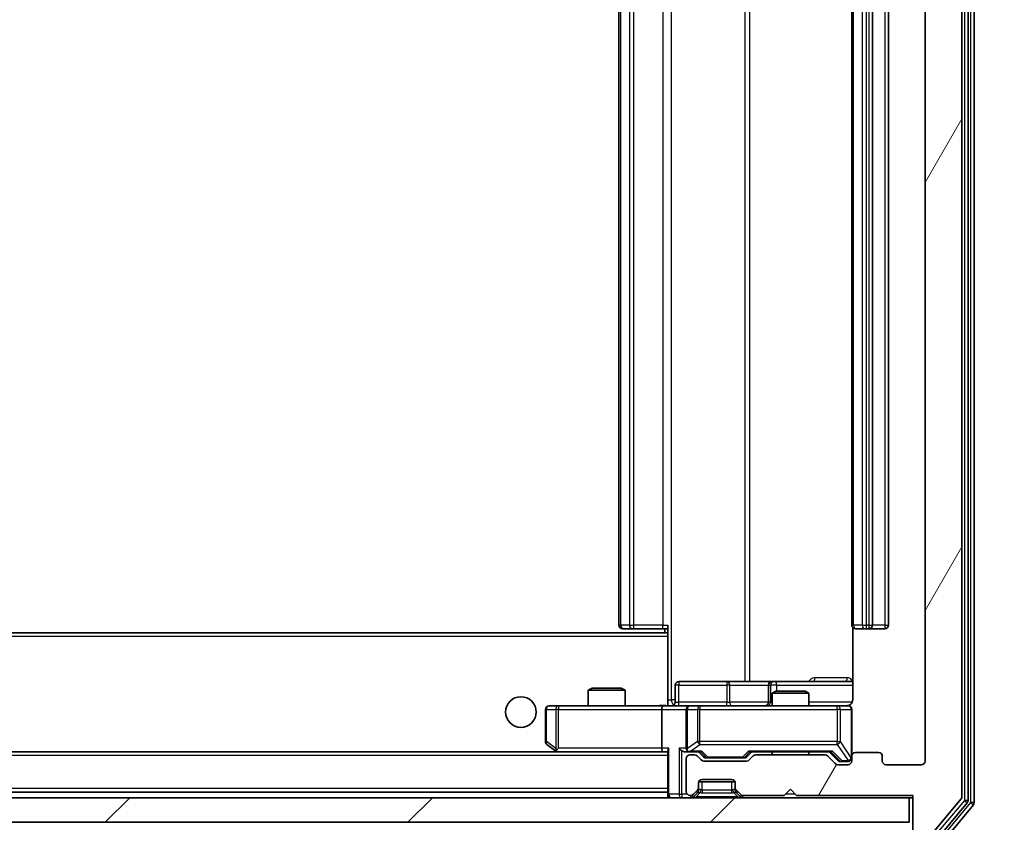
# Model space of a CAD drawing. Units: millimetres. Extents: x 0 to 8858, y 0 to 1546.
# Drawn here: x 2973 to 3053, y 1164 to 1229 of the extents above; entities that cross this region are included whole.
import ezdxf

# ---------------------------------------------------------------- set-up
doc = ezdxf.new("R2010")
doc.units = ezdxf.units.MM
doc.header["$LTSCALE"] = 2.5
doc.layers.get('Defpoints').update_dxf_attribs({"lineweight": 25})
for name, color, linetype, lineweight in [('Dimension (ISO)', 7, 'Continuous', 18), ('Dimension (ISO) @ 1', 7, 'Continuous', 18), ('Hatch (ISO)', 1, 'Continuous', 18), ('Visible (ISO)', 7, 'Continuous', 35), ('Visible Narrow (ISO)', 7, 'Continuous', 25)]:
    doc.layers.add(name, color=color, linetype=linetype, lineweight=lineweight)
doc.styles.add('Note Text (TK)', font='MS PGothic.ttf')
doc.dimstyles.new('Default - Method 1b (TK)', dxfattribs={"dimscale": 2.5, "dimtxt": 2.5, "dimasz": 2.5, "dimexe": 1, "dimexo": 1.5, "dimgap": 1, "dimtad": 1, "dimrnd": 1e-08, "dimdsep": 46, "dimtxsty": 'Note Text (TK)', "dimcen": 0.09, "dimdle": 5, "dimclrd": 100, "dimclre": 100, "dimclrt": 7, "dimadec": 1, "dimazin": 1, "dimtfac": 1, "dimtmove": 0, "dimatfit": 3, "dimfxl": 1, "dimtolj": 1, "dimlwd": -1, "dimlwe": -1, "dimarcsym": 0})

# ---------------------------------------------------------------- blocks, each defined once
blk = doc.blocks.new('*D36')
at = {"layer": 'Defpoints', "color": 0}
for p in [(2694.524, 1168.504), (3046.524, 1168.504), (3046.524, 1102.454)]:
    blk.add_point(p, dxfattribs=at)
at = {"layer": 'Dimension (ISO)', "color": 100}
for p, q in [((2694.524, 1160.254), (2694.524, 1096.954)), ((3046.524, 1160.254), (3046.524, 1096.954)), ((2708.274, 1102.454), (3032.774, 1102.454))]:
    blk.add_line(p, q, dxfattribs=at)
for points in [[(2708.274, 1104.745), (2708.274, 1100.162), (2694.524, 1102.454)], [(3032.774, 1104.745), (3032.774, 1100.162), (3046.524, 1102.454)]]:
    blk.add_solid(points, dxfattribs=at)
at = {"layer": 'Dimension (ISO)', "color": 7, "insert": (2856.54, 1114.829), "char_height": 13.75, "attachment_point": 4, "style": 'Note Text (TK)'}
blk.add_mtext('\\A1;352', dxfattribs=at)
blk = doc.blocks.new('*D37')
at = {"layer": 'Defpoints', "color": 0}
for p in [(3045.524, 1291.004), (3045.524, 1165.504), (3111.524, 1165.504)]:
    blk.add_point(p, dxfattribs=at)
at = {"layer": 'Dimension (ISO)', "color": 100}
for p, q in [((3053.774, 1291.004), (3117.024, 1291.004)), ((3111.524, 1277.254), (3111.524, 1179.254)), ((3053.774, 1165.504), (3117.024, 1165.504))]:
    blk.add_line(p, q, dxfattribs=at)
for points in [[(3109.232, 1277.254), (3113.816, 1277.254), (3111.524, 1291.004)], [(3109.232, 1179.254), (3113.816, 1179.254), (3111.524, 1165.504)]]:
    blk.add_solid(points, dxfattribs=at)
at = {"layer": 'Dimension (ISO)', "color": 7, "insert": (3099.149, 1207.785), "char_height": 13.75, "attachment_point": 4, "rotation": 90, "style": 'Note Text (TK)'}
blk.add_mtext('\\A1;125.5', dxfattribs=at)

msp = doc.modelspace()

# ---------------------------------------------------------------- hatches: boundary and pattern name
at = {"layer": 'Hatch (ISO)'}
h = msp.add_hatch(dxfattribs=at)
h.set_pattern_fill('ANSI31', color=256, scale=139.7, angle=14.999978, style=0)
h.set_pattern_definition([(60, (907.75, -44), (-15.12297, 8.73126), [])])
edge = h.paths.add_edge_path()
edge.add_line((3038.3497, 1169.0037), (3032.6982, 1169.0037))
edge.add_ellipse((3032.6982, 1168.7037), major_axis=(-0.3, 0), ratio=1, start_angle=270, end_angle=315)
edge.add_line((3032.4861, 1168.9159), (3032.1618, 1168.5916))
edge.add_ellipse((3031.9497, 1168.8037), major_axis=(-0.2121, -0.2121), ratio=1, start_angle=45, end_angle=90, ccw=False)
edge.add_line((3031.9497, 1168.5037), (3028.4482, 1168.5037))
edge.add_ellipse((3028.4482, 1168.8037), major_axis=(-0.3, 0), ratio=1, start_angle=45, end_angle=90, ccw=False)
edge.add_line((3028.2361, 1168.5916), (3027.9118, 1168.9159))
edge.add_ellipse((3027.6997, 1168.7037), major_axis=(-0.2121, 0.2121), ratio=1, start_angle=270, end_angle=315)
edge.add_line((3027.6997, 1169.0037), (3027.324, 1169.0037))
edge.add_ellipse((3027.324, 1168.7037), major_axis=(-0.3, 0), ratio=1, start_angle=270, end_angle=360)
edge.add_line((3027.024, 1168.7037), (3027.024, 1166.0037))
edge.add_ellipse((3027.324, 1166.0037), major_axis=(0, -0.3), ratio=1, start_angle=270, end_angle=360)
edge.add_line((3027.324, 1165.7037), (3027.3997, 1165.7037))
edge.add_ellipse((3027.3997, 1166.0037), major_axis=(0.3, 0), ratio=1, start_angle=270, end_angle=315)
edge.add_line((3027.6118, 1165.7916), (3027.9361, 1166.1159))
edge.add_ellipse((3027.724, 1166.328), major_axis=(0.2121, 0.2121), ratio=1, start_angle=270, end_angle=315)
edge.add_line((3028.024, 1166.328), (3028.024, 1166.7037))
edge.add_ellipse((3028.324, 1166.7037), major_axis=(0, 0.3), ratio=1, start_angle=0, end_angle=90, ccw=False)
edge.add_line((3028.324, 1167.0037), (3030.724, 1167.0037))
edge.add_ellipse((3030.724, 1166.7037), major_axis=(0.3, 0), ratio=1, start_angle=0, end_angle=90, ccw=False)
edge.add_line((3031.024, 1166.7037), (3031.024, 1166.328))
edge.add_ellipse((3031.324, 1166.328), major_axis=(0, -0.3), ratio=1, start_angle=270, end_angle=315)
edge.add_line((3031.1118, 1166.1159), (3031.4361, 1165.7916))
edge.add_ellipse((3031.6482, 1166.0037), major_axis=(0.2121, -0.2121), ratio=1, start_angle=270, end_angle=315)
edge.add_line((3031.6482, 1165.7037), (3035.024, 1165.7037))
edge.add_line((3035.024, 1165.7037), (3035.524, 1166.2037))
edge.add_line((3035.524, 1166.2037), (3036.024, 1165.7037))
edge.add_line((3036.024, 1165.7037), (3045.524, 1165.7037))
edge.add_line((3045.524, 1165.7037), (3045.524, 1162.8037))
edge.add_ellipse((3045.824, 1162.8037), major_axis=(0, -0.3), ratio=1, start_angle=270, end_angle=360)
edge.add_line((3045.824, 1162.5037), (3046.8835, 1162.5037))
edge.add_ellipse((3046.8835, 1162.8037), major_axis=(0.3, 0), ratio=1, start_angle=270, end_angle=320.194429)
edge.add_line((3047.1139, 1162.6117), (3049.4544, 1165.4203))
edge.add_ellipse((3049.224, 1165.6123), major_axis=(0.1921, 0.2305), ratio=1, start_angle=270, end_angle=309.805571)
edge.add_line((3049.524, 1165.6123), (3049.524, 1290.8951))
edge.add_ellipse((3049.224, 1290.8951), major_axis=(0, 0.3), ratio=1, start_angle=270, end_angle=309.805571)
edge.add_line((3049.4544, 1291.0872), (3047.1139, 1293.8958))
edge.add_ellipse((3046.8835, 1293.7037), major_axis=(-0.1921, 0.2305), ratio=1, start_angle=270, end_angle=320.194429)
edge.add_line((3046.8835, 1294.0037), (3045.824, 1294.0037))
edge.add_ellipse((3045.824, 1293.7037), major_axis=(-0.3, 0), ratio=1, start_angle=270, end_angle=360)
edge.add_line((3045.524, 1293.7037), (3045.524, 1290.8037))
edge.add_line((3045.524, 1290.8037), (3036.024, 1290.8037))
edge.add_line((3036.024, 1290.8037), (3035.524, 1290.3037))
edge.add_line((3035.524, 1290.3037), (3035.024, 1290.8037))
edge.add_line((3035.024, 1290.8037), (3031.6482, 1290.8037))
edge.add_ellipse((3031.6482, 1290.5037), major_axis=(-0.3, 0), ratio=1, start_angle=270, end_angle=315)
edge.add_line((3031.4361, 1290.7159), (3031.1118, 1290.3916))
edge.add_ellipse((3031.324, 1290.1795), major_axis=(-0.2121, -0.2121), ratio=1, start_angle=270, end_angle=315)
edge.add_line((3031.024, 1290.1795), (3031.024, 1289.8037))
edge.add_ellipse((3030.724, 1289.8037), major_axis=(0, -0.3), ratio=1, start_angle=0, end_angle=90, ccw=False)
edge.add_line((3030.724, 1289.5037), (3028.324, 1289.5037))
edge.add_ellipse((3028.324, 1289.8037), major_axis=(-0.3, 0), ratio=1, start_angle=0, end_angle=90, ccw=False)
edge.add_line((3028.024, 1289.8037), (3028.024, 1290.1795))
edge.add_ellipse((3027.724, 1290.1795), major_axis=(0, 0.3), ratio=1, start_angle=270, end_angle=315)
edge.add_line((3027.9361, 1290.3916), (3027.6118, 1290.7159))
edge.add_ellipse((3027.3997, 1290.5037), major_axis=(-0.2121, 0.2121), ratio=1, start_angle=270, end_angle=315)
edge.add_line((3027.3997, 1290.8037), (3027.324, 1290.8037))
edge.add_ellipse((3027.324, 1290.5037), major_axis=(-0.3, 0), ratio=1, start_angle=270, end_angle=360)
edge.add_line((3027.024, 1290.5037), (3027.024, 1287.8037))
edge.add_ellipse((3027.324, 1287.8037), major_axis=(0, -0.3), ratio=1, start_angle=270, end_angle=360)
edge.add_line((3027.324, 1287.5037), (3027.6997, 1287.5037))
edge.add_ellipse((3027.6997, 1287.8037), major_axis=(0.3, 0), ratio=1, start_angle=270, end_angle=315)
edge.add_line((3027.9118, 1287.5916), (3028.2361, 1287.9159))
edge.add_ellipse((3028.4482, 1287.7037), major_axis=(0.2121, 0.2121), ratio=1, start_angle=45, end_angle=90, ccw=False)
edge.add_line((3028.4482, 1288.0037), (3031.9497, 1288.0037))
edge.add_ellipse((3031.9497, 1287.7037), major_axis=(0.3, 0), ratio=1, start_angle=45, end_angle=90, ccw=False)
edge.add_line((3032.1618, 1287.9159), (3032.4861, 1287.5916))
edge.add_ellipse((3032.6982, 1287.8037), major_axis=(0.2121, -0.2121), ratio=1, start_angle=270, end_angle=315)
edge.add_line((3032.6982, 1287.5037), (3038.3497, 1287.5037))
edge.add_ellipse((3038.3497, 1287.8037), major_axis=(0.3, 0), ratio=1, start_angle=270, end_angle=315)
edge.add_line((3038.5618, 1287.5916), (3039.1861, 1288.2159))
edge.add_ellipse((3039.3982, 1288.0037), major_axis=(0.2121, 0.2121), ratio=1, start_angle=45, end_angle=90, ccw=False)
edge.add_line((3039.3982, 1288.3037), (3040.224, 1288.3037))
edge.add_ellipse((3040.224, 1288.0037), major_axis=(0.3, 0), ratio=1, start_angle=0, end_angle=90, ccw=False)
edge.add_line((3040.524, 1288.0037), (3040.524, 1287.6037))
edge.add_ellipse((3040.824, 1287.6037), major_axis=(0, -0.3), ratio=1, start_angle=270, end_angle=360)
edge.add_line((3040.824, 1287.3037), (3042.724, 1287.3037))
edge.add_ellipse((3042.724, 1287.6037), major_axis=(0.3, 0), ratio=1, start_angle=270, end_angle=360)
edge.add_line((3043.024, 1287.6037), (3043.024, 1288.0037))
edge.add_ellipse((3043.324, 1288.0037), major_axis=(0, 0.3), ratio=1, start_angle=0, end_angle=90, ccw=False)
edge.add_line((3043.324, 1288.3037), (3046.224, 1288.3037))
edge.add_ellipse((3046.224, 1288.0037), major_axis=(0.3, 0), ratio=1, start_angle=0, end_angle=90, ccw=False)
edge.add_line((3046.524, 1288.0037), (3046.524, 1168.5037))
edge.add_ellipse((3046.224, 1168.5037), major_axis=(0, -0.3), ratio=1, start_angle=0, end_angle=90, ccw=False)
edge.add_line((3046.224, 1168.2037), (3043.324, 1168.2037))
edge.add_ellipse((3043.324, 1168.5037), major_axis=(-0.3, 0), ratio=1, start_angle=0, end_angle=90, ccw=False)
edge.add_line((3043.024, 1168.5037), (3043.024, 1168.9037))
edge.add_ellipse((3042.724, 1168.9037), major_axis=(0, 0.3), ratio=1, start_angle=270, end_angle=360)
edge.add_line((3042.724, 1169.2037), (3040.824, 1169.2037))
edge.add_ellipse((3040.824, 1168.9037), major_axis=(-0.3, 0), ratio=1, start_angle=270, end_angle=360)
edge.add_line((3040.524, 1168.9037), (3040.524, 1168.5037))
edge.add_ellipse((3040.224, 1168.5037), major_axis=(0, -0.3), ratio=1, start_angle=0, end_angle=90, ccw=False)
edge.add_line((3040.224, 1168.2037), (3039.3982, 1168.2037))
edge.add_ellipse((3039.3982, 1168.5037), major_axis=(-0.3, 0), ratio=1, start_angle=45, end_angle=90, ccw=False)
edge.add_line((3039.1861, 1168.2916), (3038.5618, 1168.9159))
edge.add_ellipse((3038.3497, 1168.7037), major_axis=(-0.2121, 0.2121), ratio=1, start_angle=270, end_angle=315)
h = msp.add_hatch(dxfattribs=at)
h.set_pattern_fill('ANSI31', color=256, scale=139.7, style=0)
h.set_pattern_definition([(45, (907.75, -44), (-12.34785, 12.34785), [])])
h.paths.add_polyline_path([(2695.824, 1165.5037), (2695.824, 1163.5037), (3045.224, 1163.5037), (3045.224, 1165.5037)])

# ---------------------------------------------------------------- linework, layer by layer
at = {"layer": 'Visible (ISO)'}
for p, q in [((3049.524, 1165.6123), (3049.524, 1290.8951)), ((3050.024, 1165.2934), (3050.024, 1291.2141)), ((3050.524, 1165.1123), (3050.524, 1291.3951)), ((3046.524, 1288.0037), (3046.524, 1168.5037)), ((3021.524, 1276.9037), (3021.524, 1179.6037)), ((3040.524, 1276.9037), (3040.524, 1179.6037)), ((3042.224, 1179.6037), (3042.224, 1276.9037)), ((3043.524, 1179.6037), (3043.524, 1276.9037)), ((3021.8826, 1179.3037), (3021.824, 1179.3037)), ((3021.8826, 1179.3037), (3022.5897, 1179.3037)), ((3022.7311, 1179.3037), (3022.5897, 1179.3037)), ((3022.7311, 1179.3037), (3025.1098, 1179.3037)), ((3025.524, 1179.3037), (3025.1098, 1179.3037)), ((3025.274, 1179.3037), (3025.274, 1178.9537)), ((3025.524, 1178.8678), (3025.524, 1179.6037)), ((3040.6138, 1179.3897), (3040.6138, 1173.5037)), ((3040.8826, 1179.3037), (3040.824, 1179.3037)), ((3040.8826, 1179.3037), (3041.5897, 1179.3037)), ((3041.7311, 1179.3037), (3041.5897, 1179.3037)), ((3041.7311, 1179.3037), (3041.924, 1179.3037)), ((3041.924, 1179.3037), (3043.224, 1179.3037)), ((3025.524, 1178.9537), (2715.524, 1178.9537)), ((3025.524, 1178.6537), (3025.524, 1178.8678)), ((3025.524, 1178.6537), (3025.524, 1173.2288)), ((3030.3549, 1175.0037), (3026.4253, 1175.0037)), ((3034.0295, 1175.0037), (3030.3549, 1175.0037)), ((3034.201, 1175.0037), (3034.0295, 1175.0037)), ((3040.6138, 1175.0037), (3034.201, 1175.0037)), ((3019.3307, 1174.4537), (3019.024, 1174.3004)), ((3022.024, 1174.3004), (3019.024, 1174.3004)), ((3019.024, 1173.0037), (3019.024, 1174.3004)), ((3019.3307, 1174.4537), (3021.7173, 1174.4537)), ((3021.7173, 1174.4537), (3022.024, 1174.3004)), ((3022.024, 1173.0037), (3022.024, 1174.3004)), ((3026.1253, 1173.3037), (3026.1253, 1174.7037)), ((3033.7295, 1174.7037), (3033.7295, 1173.3037)), ((3034.3307, 1174.2037), (3034.024, 1174.0504)), ((3034.3307, 1174.2037), (3036.7173, 1174.2037)), ((3036.7173, 1174.2037), (3037.024, 1174.0504)), ((3037.024, 1174.0504), (3034.024, 1174.0504)), ((3034.024, 1173.0037), (3034.024, 1174.0504)), ((3037.024, 1173.0037), (3037.024, 1174.0504)), ((3015.524, 1172.7037), (3015.524, 1170.1037)), ((3016.5874, 1173.0037), (3015.824, 1173.0037)), ((3025.1482, 1173.0037), (3016.5874, 1173.0037)), ((3025.024, 1172.7037), (3025.024, 1169.5537)), ((3025.1482, 1173.0037), (3027.324, 1173.0037)), ((3025.524, 1173.2291), (3025.524, 1173.0115)), ((3027.024, 1172.7037), (3027.024, 1169.5537)), ((3028.1422, 1173.0037), (3027.324, 1173.0037)), ((3039.3386, 1173.0037), (3028.1422, 1173.0037)), ((3040.224, 1173.0037), (3039.3386, 1173.0037)), ((3040.524, 1168.9037), (3040.524, 1172.7037)), ((3015.644, 1169.8637), (3016.3773, 1169.3137)), ((3016.5874, 1169.5537), (3016.4318, 1169.3981)), ((3025.1482, 1169.2537), (2715.8997, 1169.2537)), ((3016.3773, 1169.3137), (3016.4573, 1169.2537)), ((3016.5573, 1169.2537), (3025.1482, 1169.2537)), ((3025.1482, 1169.2537), (3025.524, 1169.2537)), ((3025.524, 1169.3416), (3025.524, 1165.8037)), ((3026.9482, 1169.2537), (3027.324, 1169.2537)), ((3027.024, 1168.7037), (3027.024, 1166.0037)), ((3027.324, 1169.2537), (3028.2001, 1169.2537)), ((3027.6997, 1169.0037), (3027.324, 1169.0037)), ((3028.2361, 1168.5916), (3027.9118, 1168.9159)), ((3028.4361, 1168.8416), (3028.024, 1169.2537)), ((3028.6483, 1168.7537), (3028.7917, 1168.7537)), ((3028.7917, 1168.7537), (3031.6063, 1168.7537)), ((3031.6063, 1168.7537), (3031.7497, 1168.7537)), ((3031.9619, 1168.8416), (3032.374, 1169.2537)), ((3032.4861, 1168.9159), (3032.1618, 1168.5916)), ((3032.1979, 1169.2537), (3038.8501, 1169.2537)), ((3038.3497, 1169.0037), (3032.6982, 1169.0037)), ((3034.024, 1169.0037), (3034.024, 1169.2537)), ((3037.024, 1169.0037), (3037.024, 1169.2537)), ((3039.1861, 1168.2916), (3038.5618, 1168.9159)), ((3038.674, 1169.2537), (3039.3861, 1168.5416)), ((3040.524, 1168.9037), (3040.524, 1168.5037)), ((3042.724, 1169.2037), (3040.824, 1169.2037)), ((3043.024, 1168.5037), (3043.024, 1168.9037)), ((3031.9497, 1168.5037), (3028.4482, 1168.5037)), ((3040.224, 1168.2037), (3039.3982, 1168.2037)), ((3039.5983, 1168.4537), (3039.7348, 1168.4537)), ((3039.7348, 1168.4537), (3040.224, 1168.4537)), ((3046.224, 1168.2037), (3043.324, 1168.2037)), ((3028.324, 1167.0037), (3030.724, 1167.0037)), ((3028.024, 1166.328), (3028.024, 1166.7037)), ((3028.024, 1166.128), (3028.024, 1166.328)), ((3028.0411, 1166.8037), (3031.0068, 1166.8037)), ((3031.024, 1166.7037), (3031.024, 1166.328)), ((3031.024, 1166.328), (3031.024, 1166.128)), ((3035.024, 1165.7037), (3035.524, 1166.2037)), ((3035.524, 1166.2037), (3036.024, 1165.7037)), ((3045.224, 1165.5037), (2695.824, 1165.5037)), ((3025.524, 1165.9537), (2715.524, 1165.9537)), ((3025.524, 1165.8037), (3025.524, 1165.5037)), ((3027.324, 1165.7037), (3027.3997, 1165.7037)), ((3027.6118, 1165.7916), (3027.9361, 1166.1159)), ((3027.6118, 1165.5916), (3027.9361, 1165.9159)), ((3027.9361, 1165.9159), (3027.9566, 1165.9363)), ((3031.0914, 1165.9363), (3031.1118, 1165.9159)), ((3031.1118, 1166.1159), (3031.4361, 1165.7916)), ((3031.1118, 1165.9159), (3031.4361, 1165.5916)), ((3031.6482, 1165.7037), (3035.024, 1165.7037)), ((3036.024, 1165.7037), (3045.524, 1165.7037)), ((3045.224, 1163.5037), (3045.224, 1165.5037)), ((3045.224, 1165.5037), (3045.524, 1165.5037)), ((3045.524, 1165.7037), (3045.524, 1162.8037)), ((3047.1139, 1162.6117), (3049.4544, 1165.4203)), ((3047.7131, 1162.4117), (3049.9544, 1165.1013)), ((3048.1139, 1162.1117), (3050.4544, 1164.9203)), ((2695.824, 1163.5037), (3045.224, 1163.5037))]:
    msp.add_line(p, q, dxfattribs=at)
msp.add_circle((3013.524, 1172.5037), 1.25, dxfattribs=at)
for centre, radius, start, end in [((3021.824, 1179.6037), 0.3, 180, 270), ((3040.824, 1179.6037), 0.3, 180, 270), ((3041.924, 1179.6037), 0.3, 270, 0), ((3043.224, 1179.6037), 0.3, 270, 0), ((3026.4253, 1174.7037), 0.3, 90, 180), ((3034.0295, 1174.7037), 0.3, 90, 180), ((3015.824, 1172.7037), 0.3, 90, 180), ((3025.8253, 1173.3037), 0.3, 270, 0), ((3027.324, 1172.7037), 0.3, 90, 180), ((3033.4295, 1173.3037), 0.3, 270, 0), ((3040.024, 1173.5037), 0.5, 270, 284.475516), ((3040.224, 1172.7037), 0.3, 0, 90), ((3015.824, 1170.1037), 0.3, 180, 233.130102), ((3027.324, 1169.5537), 0.3, 180, 211.244455), ((3016.5573, 1169.5537), 0.3, 233.130102, 246.562016), ((3016.5573, 1169.5537), 0.3, 246.562015, 270), ((3027.324, 1168.7037), 0.3, 90, 180), ((3027.324, 1169.5537), 0.3, 246.562016, 270), ((3027.6997, 1168.7037), 0.3, 45, 90), ((3028.4482, 1168.8037), 0.3, 225, 270), ((3031.9497, 1168.8037), 0.3, 270, 315), ((3032.6982, 1168.7037), 0.3, 90, 135), ((3038.3497, 1168.7037), 0.3, 45, 90), ((3040.224, 1168.7537), 0.3, 270, 0), ((3040.824, 1168.9037), 0.3, 90, 180), ((3042.724, 1168.9037), 0.3, 0, 90), ((3039.3982, 1168.5037), 0.3, 225, 270), ((3040.224, 1168.5037), 0.3, 270, 0), ((3043.324, 1168.5037), 0.3, 180, 270), ((3046.224, 1168.5037), 0.3, 270, 0), ((3028.324, 1166.7037), 0.3, 90, 180), ((3030.724, 1166.7037), 0.3, 0, 90), ((3027.724, 1166.328), 0.3, 315, 0), ((3031.324, 1166.328), 0.3, 180, 225), ((3025.824, 1165.8037), 0.3, 180, 270), ((3027.324, 1166.0037), 0.3, 180, 270), ((3027.3997, 1166.0037), 0.3, 270, 315), ((3027.3997, 1165.8037), 0.3, 270, 315), ((3027.724, 1166.128), 0.3, 315, 0), ((3031.324, 1166.128), 0.3, 180, 225), ((3031.6482, 1166.0037), 0.3, 225, 270), ((3031.6482, 1165.8037), 0.3, 225, 270), ((3049.224, 1165.6123), 0.3, 320.194429, 0), ((3049.724, 1165.2934), 0.3, 320.194429, 0), ((3050.224, 1165.1123), 0.3, 320.194429, 0)]:
    msp.add_arc(centre, radius, start, end, dxfattribs=at)
for centre, major_axis, ratio, start_param, end_param in [((3025.1482, 1172.7037), (0, -0.3), 0.4142136, 3.1415927, 4.712389), ((3016.5874, 1169.5312), (0.2411, -0.4823), 0.3700244, 4.5294454, 4.8041722), ((3025.1482, 1169.5537), (0, -0.3), 0.4142136, 4.712389, 6.2831853), ((3025.824, 1169.5537), (-0.2772, -0.2772), 0.4142136, 5.1050881, 5.8904862), ((3026.6482, 1169.5537), (-0.2772, 0.2772), 0.4142136, 1.1780972, 1.9634954), ((3027.324, 1169.5312), (-0.2515, -0.483), 0.3384375, 4.8868428, 5.1615697), ((3026.9482, 1169.5537), (-0.4243, 0), 0.7071068, 0.7853982, 1.5707963), ((3027.3562, 1169.5537), (-0.6487, -0.2044), 0.3384375, 1.230115, 1.4645462), ((3028.3032, 1169.5537), (0.1246, 0.2958), 0.4004104, 3.3086173, 3.9521184), ((3028.6483, 1169.0537), (-0.3, 0), 0.9998508, 0.7853235, 1.5707963), ((3031.7497, 1169.0537), (0.3, 0), 0.9998508, 4.712389, 5.4978618), ((3032.0948, 1169.5537), (-0.1246, 0.2958), 0.4004104, 2.3310669, 2.974568), ((3038.9532, 1169.5537), (0.1246, 0.2958), 0.4004104, 3.3086173, 3.9521184), ((3039.5983, 1168.7537), (-0.3, 0), 0.9998508, 0.7853235, 1.5707963)]:
    msp.add_ellipse(centre, major_axis=major_axis, ratio=ratio, start_param=start_param, end_param=end_param, dxfattribs=at)
for points, knots in [([(3040.6138, 1173.5037), (3040.6138, 1173.4435), (3040.5986, 1173.3728), (3040.5491, 1173.2598), (3040.5052, 1173.198), (3040.4123, 1173.1094), (3040.3463, 1173.0673), (3040.2724, 1173.0377), (3040.2582, 1173.0328), (3040.2435, 1173.0284)], [0.151444025, 0.151444025, 0.151444025, 0.151444025, 0.169518324, 0.169518324, 0.188462119, 0.188462119, 0.208033743, 0.208033743, 0.21235671, 0.21235671, 0.21235671, 0.21235671]), ([(3024.3614, 1173.0037), (3024.5218, 1173.0037), (3024.682, 1173.016), (3025.0693, 1173.0324), (3025.297, 1173.0273), (3025.524, 1173.0155)], [0, 0, 0, 0, 0.0481162, 0.0481162, 0.11629634, 0.11629634, 0.11629634, 0.11629634]), ([(3040.149, 1173.0196), (3040.178, 1173.0272), (3040.2085, 1173.0301), (3040.2691, 1173.0268), (3040.3, 1173.0204), (3040.3598, 1172.9983), (3040.3893, 1172.9817), (3040.4387, 1172.9408), (3040.4598, 1172.9166), (3040.4935, 1172.8635), (3040.5065, 1172.8338), (3040.5186, 1172.7874), (3040.5214, 1172.7713), (3040.5232, 1172.7513), (3040.5235, 1172.7474), (3040.5238, 1172.7406), (3040.5239, 1172.7377), (3040.524, 1172.734), (3040.524, 1172.7331), (3040.524, 1172.7322), (3040.524, 1172.7321), (3040.524, 1172.7318), (3040.524, 1172.7316), (3040.524, 1172.7313), (3040.524, 1172.7311), (3040.524, 1172.7305), (3040.524, 1172.7304), (3040.524, 1172.7303), (3040.524, 1172.7302), (3040.524, 1172.7301), (3040.524, 1172.7301), (3040.524, 1172.7299), (3040.524, 1172.7298), (3040.524, 1172.7291), (3040.524, 1172.7282), (3040.524, 1172.7229), (3040.524, 1172.715), (3040.524, 1172.7063), (3040.524, 1172.7037), (3040.524, 1172.7037)], [0.00000522, 0.00000522, 0.00000522, 0.00000522, 0.00898413, 0.00898413, 0.0182304, 0.0182304, 0.02810435, 0.02810435, 0.03748069, 0.03748069, 0.04698821, 0.04698821, 0.05185554, 0.05185554, 0.0530245, 0.0530245, 0.05390142, 0.05390142, 0.05414475, 0.05414475, 0.05420042, 0.05420042, 0.05425625, 0.05425625, 0.05436966, 0.05436966, 0.0548228, 0.0548228, 0.0552665, 0.0552665, 0.0565974, 0.0565974, 0.06058995, 0.06058995, 0.07256823, 0.07256823, 0.10850537, 0.10850537, 0.12921731, 0.12921731, 0.12921731, 0.12921731]), ([(3016.438, 1169.2785), (3016.4369, 1169.2812), (3016.4359, 1169.2841), (3016.4309, 1169.3009), (3016.4282, 1169.3223), (3016.428, 1169.3593), (3016.4294, 1169.379), (3016.4318, 1169.3981)], [0.250886757, 0.250886757, 0.250886757, 0.250886757, 0.252877969, 0.252877969, 0.261958418, 0.261958418, 0.268388032, 0.268388032, 0.268388032, 0.268388032]), ([(3027.2047, 1169.2785), (3027.1991, 1169.2809), (3027.1936, 1169.2835), (3027.1597, 1169.3007), (3027.1335, 1169.32), (3027.0961, 1169.3573), (3027.0798, 1169.3781), (3027.0675, 1169.3981)], [0.381031219, 0.381031219, 0.381031219, 0.381031219, 0.382741903, 0.382741903, 0.391761654, 0.391761654, 0.398553638, 0.398553638, 0.398553638, 0.398553638])]:
    msp.add_open_spline(points, degree=3, knots=knots, dxfattribs=at)
at = {"layer": 'Visible Narrow (ISO)'}
for p, q in [((3049.724, 1291.2141), (3049.724, 1165.2934)), ((3050.224, 1291.3951), (3050.224, 1165.1123)), ((3025.8169, 1173.5037), (3025.8169, 1283.0037)), ((3031.7949, 1281.5037), (3031.7949, 1175.0037)), ((3032.1992, 1175.0037), (3032.1992, 1281.5037)), ((3021.6704, 1179.6037), (3021.6704, 1276.9037)), ((3022.3775, 1276.9037), (3022.3775, 1179.6037)), ((3022.7311, 1179.6037), (3022.7311, 1276.9037)), ((3025.1098, 1276.9037), (3025.1098, 1179.6037)), ((3040.6704, 1179.6037), (3040.6704, 1276.9037)), ((3041.3775, 1276.9037), (3041.3775, 1179.6037)), ((3041.7311, 1179.6037), (3041.7311, 1276.9037)), ((3041.924, 1276.9037), (3041.924, 1179.6037)), ((3043.224, 1276.9037), (3043.224, 1179.6037)), ((3021.524, 1179.6037), (3021.6704, 1179.6037)), ((3022.3775, 1179.6037), (3021.6704, 1179.6037)), ((3022.3775, 1179.6037), (3022.7311, 1179.6037)), ((3022.7311, 1179.3037), (3022.7311, 1179.6037)), ((3025.1098, 1179.6037), (3022.7311, 1179.6037)), ((3025.1098, 1179.3037), (3025.1098, 1179.6037)), ((3025.1098, 1179.6037), (3025.524, 1179.6037)), ((3040.524, 1179.6037), (3040.6704, 1179.6037)), ((3041.3775, 1179.6037), (3040.6704, 1179.6037)), ((3041.3775, 1179.6037), (3041.7311, 1179.6037)), ((3041.924, 1179.6037), (3041.7311, 1179.6037)), ((3041.7311, 1179.3037), (3041.7311, 1179.6037)), ((3041.924, 1179.6037), (3041.924, 1179.3037)), ((3041.924, 1179.6037), (3042.224, 1179.6037)), ((3043.224, 1179.6037), (3042.224, 1179.6037)), ((3043.224, 1179.6037), (3043.224, 1179.3037)), ((3043.224, 1179.6037), (3043.524, 1179.6037)), ((3025.524, 1178.6537), (2715.524, 1178.6537)), ((3040.1689, 1175.3037), (3037.5388, 1175.3037)), ((3026.4122, 1174.7037), (3026.1253, 1174.7037)), ((3026.4122, 1173.3037), (3026.4122, 1174.7037)), ((3026.4122, 1174.7037), (3030.3419, 1174.7037)), ((3030.5671, 1174.7037), (3030.3419, 1174.7037)), ((3030.3419, 1174.7037), (3030.3419, 1173.3037)), ((3030.5671, 1174.7037), (3033.7295, 1174.7037)), ((3030.5671, 1173.3037), (3030.5671, 1174.7037)), ((3033.7297, 1174.7037), (3033.7295, 1174.7037)), ((3033.7297, 1174.7037), (3033.9013, 1174.7037)), ((3033.7297, 1173.3037), (3033.7297, 1174.7037)), ((3034.4132, 1174.7037), (3033.9013, 1174.7037)), ((3033.9013, 1174.7037), (3033.9013, 1173.3037)), ((3034.4132, 1174.2037), (3034.4132, 1174.7037)), ((3034.4132, 1174.7037), (3040.6138, 1174.7037)), ((3025.524, 1173.5037), (3025.8169, 1173.5037)), ((3026.1253, 1173.5037), (3025.8169, 1173.5037)), ((3015.6046, 1172.7037), (3015.524, 1172.7037)), ((3015.6046, 1170.1037), (3015.6046, 1172.7037)), ((3015.6046, 1172.7037), (3016.368, 1172.7037)), ((3016.5874, 1172.7037), (3016.368, 1172.7037)), ((3016.368, 1172.7037), (3016.368, 1169.5312)), ((3016.5874, 1173.0037), (3016.5874, 1172.7037)), ((3016.5874, 1172.7037), (3025.024, 1172.7037)), ((3016.5874, 1169.5537), (3016.5874, 1172.7037)), ((3025.024, 1172.7037), (3027.024, 1172.7037)), ((3026.1253, 1173.3037), (3026.4122, 1173.3037)), ((3030.3419, 1173.3037), (3026.4122, 1173.3037)), ((3027.1193, 1172.7037), (3027.024, 1172.7037)), ((3027.1193, 1169.5312), (3027.1193, 1172.7037)), ((3027.1193, 1172.7037), (3027.9375, 1172.7037)), ((3028.1422, 1172.7037), (3027.9375, 1172.7037)), ((3027.9375, 1172.7037), (3027.9375, 1170.1037)), ((3028.1422, 1173.0037), (3028.1422, 1172.7037)), ((3028.1422, 1170.1037), (3028.1422, 1172.7037)), ((3028.1422, 1172.7037), (3039.3386, 1172.7037)), ((3030.3419, 1173.3037), (3030.5671, 1173.3037)), ((3033.7295, 1173.3037), (3030.5671, 1173.3037)), ((3033.7295, 1173.3037), (3033.7297, 1173.3037)), ((3033.9013, 1173.3037), (3033.7297, 1173.3037)), ((3033.9013, 1173.3037), (3034.024, 1173.3037)), ((3040.5681, 1173.3037), (3037.024, 1173.3037)), ((3039.3386, 1172.7037), (3039.3386, 1173.0037)), ((3039.6069, 1172.7037), (3039.3386, 1172.7037)), ((3039.3386, 1172.7037), (3039.3386, 1170.1037)), ((3039.6069, 1170.1037), (3039.6069, 1172.7037)), ((3039.6069, 1172.7037), (3040.4923, 1172.7037)), ((3040.524, 1172.7037), (3040.4923, 1172.7037)), ((3040.4923, 1172.7037), (3040.4923, 1168.7756)), ((3015.524, 1170.1037), (3015.6046, 1170.1037)), ((3016.368, 1169.5312), (3015.6046, 1170.1037)), ((3025.024, 1169.5537), (3016.5874, 1169.5537)), ((3025.6118, 1169.5537), (3025.024, 1169.5537)), ((3025.6118, 1165.8037), (3025.6118, 1169.5537)), ((3026.4361, 1169.5537), (3026.4361, 1165.8037)), ((3027.024, 1169.5537), (3026.4361, 1169.5537)), ((3027.9375, 1170.1037), (3027.1193, 1169.5312)), ((3027.3562, 1169.3137), (3028.1422, 1169.8637)), ((3028.1422, 1170.1037), (3027.9375, 1170.1037)), ((3028.1422, 1169.8637), (3028.1422, 1170.1037)), ((3039.3386, 1170.1037), (3028.1422, 1170.1037)), ((3028.1422, 1169.8637), (3039.3386, 1169.8637)), ((3039.3386, 1169.8637), (3039.3386, 1170.1037)), ((3039.3386, 1170.1037), (3039.6069, 1170.1037)), ((3039.3386, 1169.8637), (3040.224, 1168.5356)), ((3040.4923, 1168.7756), (3039.6069, 1170.1037)), ((3025.524, 1168.9537), (2715.524, 1168.9537)), ((3026.6482, 1165.8037), (3026.6482, 1169.3416)), ((3028.3032, 1169.3137), (3027.3562, 1169.3137)), ((3028.177, 1169.2537), (3028.5796, 1168.8416)), ((3028.7917, 1168.8137), (3028.3032, 1169.3137)), ((3028.5796, 1168.8416), (3028.4361, 1168.8416)), ((3028.7917, 1168.8137), (3028.7917, 1168.7537)), ((3031.6063, 1168.8137), (3028.7917, 1168.8137)), ((3032.0948, 1169.3137), (3031.6063, 1168.8137)), ((3031.6063, 1168.7537), (3031.6063, 1168.8137)), ((3031.8184, 1168.8416), (3032.221, 1169.2537)), ((3031.9619, 1168.8416), (3031.8184, 1168.8416)), ((3038.9532, 1169.3137), (3032.0948, 1169.3137)), ((3038.827, 1169.2537), (3039.5227, 1168.5416)), ((3039.7348, 1168.5137), (3038.9532, 1169.3137)), ((3040.4923, 1168.7756), (3040.524, 1168.7756)), ((3039.5227, 1168.5416), (3039.3861, 1168.5416)), ((3039.7348, 1168.5137), (3039.7348, 1168.4537)), ((3040.224, 1168.5137), (3039.7348, 1168.5137)), ((3040.224, 1168.5356), (3040.224, 1168.5137)), ((3040.224, 1168.4537), (3040.224, 1168.5137)), ((3025.524, 1166.2537), (2715.524, 1166.2537)), ((3028.0342, 1166.1484), (3028.024, 1166.128)), ((3028.324, 1166.128), (3028.324, 1166.8037)), ((3030.724, 1166.8037), (3030.724, 1166.128)), ((3031.024, 1166.128), (3031.0138, 1166.1484)), ((3025.524, 1165.8037), (3025.6118, 1165.8037)), ((3026.4361, 1165.8037), (3025.6118, 1165.8037)), ((3026.4361, 1165.8037), (3026.6482, 1165.8037)), ((3027.1004, 1165.8037), (3026.6482, 1165.8037)), ((3026.6482, 1165.8037), (3026.6482, 1165.5037)), ((3027.3997, 1165.7037), (3027.3997, 1165.5037)), ((3027.4868, 1165.7166), (3027.6118, 1165.5916)), ((3027.824, 1165.5916), (3028.1687, 1165.9363)), ((3031.224, 1165.5916), (3027.824, 1165.5916)), ((3027.824, 1165.5037), (3027.824, 1165.5916)), ((3027.9361, 1165.9159), (3027.8361, 1166.0159)), ((3027.9476, 1166.128), (3028.024, 1166.128)), ((3030.724, 1166.128), (3028.324, 1166.128)), ((3028.324, 1166.128), (3028.324, 1165.9159)), ((3028.324, 1165.9159), (3030.724, 1165.9159)), ((3030.724, 1166.128), (3030.724, 1165.9159)), ((3031.224, 1165.5916), (3030.8793, 1165.9363)), ((3031.024, 1166.128), (3031.1004, 1166.128)), ((3031.2118, 1166.0159), (3031.1118, 1165.9159)), ((3031.224, 1165.5037), (3031.224, 1165.5916)), ((3031.4361, 1165.5916), (3031.5612, 1165.7166)), ((3031.6482, 1165.5037), (3031.6482, 1165.7037)), ((3035.924, 1165.8037), (3035.124, 1165.8037)), ((3049.724, 1165.2934), (3047.4826, 1162.6037)), ((3050.224, 1165.1123), (3047.8835, 1162.3037)), ((3050.024, 1165.2934), (3049.724, 1165.2934)), ((3049.724, 1165.2934), (3049.9544, 1165.1013)), ((3050.524, 1165.1123), (3050.224, 1165.1123)), ((3050.224, 1165.1123), (3050.4544, 1164.9203))]:
    msp.add_line(p, q, dxfattribs=at)
for centre, radius, start, end in [((3028.7917, 1169.0537), 0.3, 225, 270.004276), ((3039.7348, 1168.7537), 0.3, 225, 270.004276), ((3028.324, 1166.5159), 0.6, 255, 270), ((3030.724, 1166.5159), 0.6, 270, 285)]:
    msp.add_arc(centre, radius, start, end, dxfattribs=at)
for centre, major_axis, ratio, start_param, end_param in [((3021.8826, 1179.6037), (0, -0.3), 0.7071068, 4.712389, 6.2831853), ((3022.5897, 1179.6037), (0, -0.3), 0.7071068, 4.712389, 6.2831853), ((3040.8826, 1179.6037), (0, -0.3), 0.7071068, 4.712389, 6.2831853), ((3041.5897, 1179.6037), (0, -0.3), 0.7071068, 4.712389, 6.2831853), ((3026.4253, 1174.7037), (0, 0.3), 0.0436194, 0, 1.5707963), ((3030.3549, 1174.7037), (0, 0.3), 0.0436194, 0, 1.5707963), ((3030.3549, 1174.7037), (0, 0.3), 0.7071068, 4.712389, 6.2831853), ((3034.0295, 1174.7037), (0, 0.3), 0.9990482, 0, 1.5707963), ((3034.201, 1174.7037), (0, 0.3), 0.9990482, 0, 1.5707963), ((3034.201, 1174.7037), (0, 0.3), 0.7071068, 4.712389, 6.2831853), ((3037.4113, 1175.3037), (0, -0.3), 0.4251427, 0, 1.5707963), ((3039.9936, 1175.3037), (0, -0.3), 0.5845417, 0, 1.5707963), ((3026.1704, 1173.5037), (0, 0.5), 0.7071068, 1.5707963, 2.6510965), ((3015.824, 1172.7037), (0, 0.3), 0.7311768, 0, 1.5707963), ((3016.5874, 1172.7037), (0, 0.3), 0.7311768, 0, 1.5707963), ((3026.3991, 1173.3037), (0, -0.3), 0.0436194, 0, 1.5707963), ((3027.324, 1172.7037), (0, 0.3), 0.682188, 0, 1.5707963), ((3028.1422, 1172.7037), (0, 0.3), 0.682188, 0, 1.5707963), ((3030.3288, 1173.3037), (0, -0.3), 0.0436194, 0, 1.5707963), ((3030.7792, 1173.3037), (0, -0.3), 0.7071068, 4.712389, 6.2831853), ((3033.43, 1173.3037), (0, -0.3), 0.9990482, 0, 1.5707963), ((3033.6016, 1173.3037), (0, -0.3), 0.9990482, 0, 1.5707963), ((3039.3386, 1172.7037), (0, 0.3), 0.8944272, 4.712389, 6.2831853), ((3040.224, 1172.7037), (0, 0.3), 0.8944272, 4.712389, 6.2831853), ((3015.824, 1170.1037), (-0.18, -0.24), 0.6509254, 5.1665473, 6.2831853), ((3028.1422, 1170.1037), (0.172, -0.2458), 0.6073134, 4.3105458, 5.4271839), ((3039.3386, 1170.1037), (0.2496, 0.1664), 0.7427814, 4.2525987, 5.5517379), ((3028.7917, 1169.0537), (-0.2146, -0.2096), 0.6901674, 0.0168833, 0.9775503), ((3031.6063, 1169.0537), (0, -0.3), 0.9998508, 0, 0.7854728), ((3031.6063, 1169.0537), (0.2146, -0.2096), 0.6901674, 5.305635, 6.266302), ((3040.224, 1168.7756), (-0.2496, -0.1664), 0.7427814, 1.1110061, 2.4101453), ((3040.224, 1168.7756), (0.3, 0), 0.8, 4.712389, 6.2831853), ((3040.224, 1168.7537), (0.3, 0), 0.8, 4.712389, 6.2831853), ((3039.7348, 1168.7537), (-0.2146, -0.2096), 0.6901674, 0.0168833, 0.9775503), ((3027.7444, 1166.1484), (0.2121, -0.2121), 0.9351131, 0, 0.8189169), ((3028.324, 1165.8795), (-0.2751, 0.289), 0.4138619, 5.3842077, 6.4314052), ((3028.1687, 1166.1484), (0.0776, 0.2898), 0.2505628, 3.9605096, 4.7794265), ((3028.324, 1166.728), (0, -0.6), 0.5, 6.0213859, 6.2831853), ((3030.724, 1166.728), (0, -0.6), 0.5, 0, 0.2617994), ((3030.724, 1165.8795), (0.2751, 0.289), 0.4138619, 6.1349654, 7.1821629), ((3030.8793, 1166.1484), (-0.0776, 0.2898), 0.2505628, 1.5037588, 2.3226757), ((3031.3035, 1166.1484), (-0.2121, -0.2121), 0.9351131, 5.4642684, 6.2831853), ((3025.824, 1165.8037), (0, -0.3), 0.7071068, 4.712389, 6.2831853), ((3026.6482, 1165.8037), (0, -0.3), 0.7071068, 4.712389, 6.2831853), ((3028.2482, 1165.8037), (-0.6476, -0.2345), 0.1095524, 6.053417, 7.1006146), ((3028.324, 1165.8795), (0.3688, -0.0542), 0.100173, 2.0200464, 3.0672439), ((3030.724, 1165.8795), (0.3688, 0.0542), 0.100173, 0.0743487, 1.1215463), ((3030.7997, 1165.8037), (0.6476, -0.2345), 0.1095524, 5.465756, 6.5129536)]:
    msp.add_ellipse(centre, major_axis=major_axis, ratio=ratio, start_param=start_param, end_param=end_param, dxfattribs=at)
for points, knots in [([(3037.5388, 1175.3037), (3037.3889, 1175.3037), (3037.1845, 1175.2224), (3037.0506, 1175.0522), (3037.0224, 1175.0037)], [-0.097565399, -0.097565399, -0.097565399, -0.097565399, -0.0487827, -0.031647695, -0.031647695, -0.031647695, -0.031647695]), ([(3040.5971, 1175.0037), (3040.5757, 1175.0496), (3040.4711, 1175.2181), (3040.2994, 1175.3037), (3040.1689, 1175.3037)], [-0.063288997, -0.063288997, -0.063288997, -0.063288997, -0.04737353, 0, 0, 0, 0]), ([(3024.3614, 1173.0037), (3024.5121, 1173.0037), (3024.7843, 1173.0169), (3025.1924, 1173.0216), (3025.4181, 1173.0149), (3025.524, 1173.0115)], [0, 0, 0, 0, 0.04985924, 0.08309873, 0.11479384, 0.11479384, 0.11479384, 0.11479384]), ([(3040.149, 1173.0196), (3040.149, 1173.0195), (3040.1595, 1173.0156), (3040.197, 1173.0037), (3040.224, 1173.0037)], [-0.074882882, -0.074882882, -0.074882882, -0.074882882, -0.049859236, 0, 0, 0, 0])]:
    msp.add_open_spline(points, degree=3, knots=knots, dxfattribs=at)

# ---------------------------------------------------------------- dimensions: what is measured, and where the dimension line sits
at = {"layer": 'Dimension (ISO) @ 1', "color": 100}
dim = msp.add_linear_dim(base=(3111.524, 1165.5037), p1=(3045.524, 1291.0037), p2=(3045.524, 1165.5037), angle=90, dimstyle='Default - Method 1b (TK)', override={"dimscale": 1, "dimtxt": 13.75, "dimasz": 13.75, "dimexe": 5.5, "dimexo": 8.25, "dimgap": 5.5, "dimdec": 2, "dimcen": 0.495, "dimtol": 0, "dimlim": 0, "dimtp": 0, "dimtm": 0, "dimtdec": 2, "dimtix": 0, "dimtofl": 0, "dimtmove": 0, "dimatfit": 1}, dxfattribs=at)
dim.commit()
dim.dimension.update_dxf_attribs({"geometry": '*D37', "text_midpoint": (3111.524, 1228.2537), "dimtype": 128})
dim = msp.add_linear_dim(base=(3046.524, 1102.4537), p1=(2694.524, 1168.5037), p2=(3046.524, 1168.5037), dimstyle='Default - Method 1b (TK)', override={"dimscale": 1, "dimtxt": 13.75, "dimasz": 13.75, "dimexe": 5.5, "dimexo": 8.25, "dimgap": 5.5, "dimdec": 2, "dimcen": 0.495, "dimtol": 0, "dimlim": 0, "dimtp": 0, "dimtm": 0, "dimtdec": 2, "dimtix": 0, "dimtofl": 0, "dimtmove": 0, "dimatfit": 1}, dxfattribs=at)
dim.commit()
dim.dimension.update_dxf_attribs({"geometry": '*D36', "text_midpoint": (2870.524, 1102.4537), "dimtype": 128})

doc.saveas('drawing.dxf')
